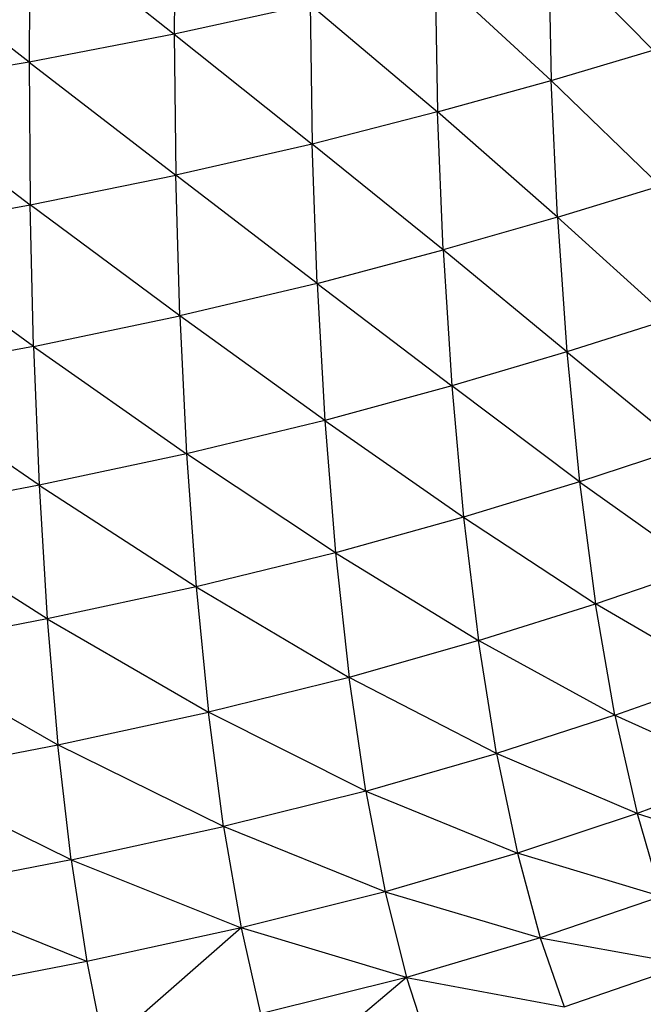
# Model space of a CAD drawing. Units: inches. Extents: x 0 to 204, y 0 to 264.
# Drawn here: x 40 to 42, y 123 to 126 of the extents above; entities that cross this region are included whole.
import ezdxf

# ---------------------------------------------------------------- set-up
doc = ezdxf.new("R2010")
doc.units = ezdxf.units.IN
doc.header["$MEASUREMENT"] = 0
doc.layers.get('0').update_dxf_attribs({"color": 10})

# ---------------------------------------------------------------- blocks, each defined once
blk = doc.blocks.new('CIAO-5UW-FR')
for p, q in [((4.9586, 37.6453), (4.9561, 37.2236)), ((4.5235, 37.5658), (4.5203, 37.1391)), ((4.5235, 37.5658), (4.9561, 37.2236)), ((4.5203, 37.1391), (4.0665, 37.492)), ((6.0783, 37.4953), (6.0878, 37.0844)), ((6.0783, 37.4953), (6.3937, 37.1753)), ((5.7386, 37.4047), (5.7466, 36.9899)), ((5.7386, 37.4047), (6.0878, 37.0844)), ((5.3637, 37.3126), (4.9561, 37.2236)), ((5.3637, 37.3126), (5.7466, 36.9899)), ((5.3637, 37.3126), (5.3701, 36.8931)), ((4.9561, 37.2236), (4.5203, 37.1391)), ((4.9561, 37.2236), (5.3701, 36.8931)), ((4.9561, 37.2236), (4.9609, 36.7995)), ((6.0878, 37.0844), (6.3937, 37.1753)), ((4.5203, 37.1391), (4.063, 37.0603)), ((4.5203, 37.1391), (4.5236, 36.7107)), ((4.5203, 37.1391), (4.9609, 36.7995)), ((5.7466, 36.9899), (6.0878, 37.0844)), ((6.1064, 36.6735), (6.0878, 37.0844)), ((6.4142, 36.7681), (6.0878, 37.0844)), ((4.063, 37.0603), (4.5236, 36.7107)), ((5.7466, 36.9899), (5.3701, 36.8931)), ((6.1064, 36.6735), (5.7466, 36.9899)), ((5.7632, 36.5753), (5.7466, 36.9899)), ((5.3701, 36.8931), (4.9609, 36.7995)), ((5.3847, 36.4748), (5.3701, 36.8931)), ((5.7632, 36.5753), (5.3701, 36.8931)), ((4.5236, 36.7107), (4.9609, 36.7995)), ((5.3847, 36.4748), (4.9609, 36.7995)), ((4.9731, 36.3774), (4.9609, 36.7995)), ((6.1064, 36.6735), (6.4142, 36.7681)), ((4.0648, 36.6282), (4.5236, 36.7107)), ((4.5334, 36.2854), (4.5236, 36.7107)), ((4.9731, 36.3774), (4.5236, 36.7107)), ((6.1064, 36.6735), (5.7632, 36.5753)), ((6.1064, 36.6735), (6.4444, 36.3675)), ((6.1064, 36.6735), (6.1345, 36.2689)), ((4.5334, 36.2854), (4.0648, 36.6282)), ((5.3847, 36.4748), (5.7632, 36.5753)), ((6.1345, 36.2689), (5.7632, 36.5753)), ((5.7632, 36.5753), (5.789, 36.1671)), ((5.3847, 36.4748), (4.9731, 36.3774)), ((5.3847, 36.4748), (5.789, 36.1671)), ((5.3847, 36.4748), (5.4078, 36.0634)), ((4.5334, 36.2854), (4.9731, 36.3774)), ((5.4078, 36.0634), (4.9731, 36.3774)), ((4.9731, 36.3774), (4.9932, 35.9632)), ((6.4444, 36.3675), (6.1345, 36.2689)), ((4.5334, 36.2854), (4.0721, 36.1999)), ((4.5334, 36.2854), (4.9932, 35.9632)), ((4.5334, 36.2854), (4.5502, 35.8686)), ((6.1345, 36.2689), (5.789, 36.1671)), ((6.1345, 36.2689), (6.4849, 35.982)), ((6.1345, 36.2689), (6.1725, 35.8789)), ((4.5502, 35.8686), (4.0721, 36.1999)), ((5.789, 36.1671), (5.4078, 36.0634)), ((6.1725, 35.8789), (5.789, 36.1671)), ((5.789, 36.1671), (5.8242, 35.7731)), ((5.4078, 36.0634), (4.9932, 35.9632)), ((5.4078, 36.0634), (5.8242, 35.7731)), ((5.4078, 36.0634), (5.4399, 35.6662)), ((6.4849, 35.982), (6.1725, 35.8789)), ((4.9932, 35.9632), (4.5502, 35.8686)), ((5.4399, 35.6662), (4.9932, 35.9632)), ((4.9932, 35.9632), (5.0217, 35.5637)), ((4.5502, 35.8686), (4.0854, 35.7806)), ((4.5502, 35.8686), (5.0217, 35.5637)), ((4.5502, 35.8686), (4.5745, 35.4673)), ((6.1725, 35.8789), (5.8242, 35.7731)), ((6.1725, 35.8789), (6.2207, 35.5125)), ((6.1725, 35.8789), (6.5359, 35.6208)), ((4.5745, 35.4673), (4.0854, 35.7806)), ((5.8242, 35.7731), (5.4399, 35.6662)), ((5.8242, 35.7731), (5.8692, 35.4022)), ((5.8242, 35.7731), (6.2207, 35.5125)), ((5.4399, 35.6662), (5.0217, 35.5637)), ((5.4399, 35.6662), (5.8692, 35.4022)), ((5.4399, 35.6662), (5.4812, 35.292)), ((6.2207, 35.5125), (6.5359, 35.6208)), ((5.0217, 35.5637), (4.5745, 35.4673)), ((5.0217, 35.5637), (5.4812, 35.292)), ((5.0217, 35.5637), (5.0587, 35.1876)), ((5.8692, 35.4022), (6.2207, 35.5125)), ((6.2787, 35.1784), (6.2207, 35.5125)), ((6.5971, 35.2921), (6.2207, 35.5125)), ((4.5745, 35.4673), (4.1052, 35.3774)), ((4.5745, 35.4673), (4.6067, 35.0895)), ((4.5745, 35.4673), (5.0587, 35.1876)), ((5.8692, 35.4022), (5.4812, 35.292)), ((6.2787, 35.1784), (5.8692, 35.4022)), ((5.9236, 35.0633), (5.8692, 35.4022)), ((4.1052, 35.3774), (4.6067, 35.0895)), ((5.4812, 35.292), (5.0587, 35.1876)), ((5.5314, 34.9498), (5.4812, 35.292)), ((5.9236, 35.0633), (5.4812, 35.292)), ((6.2787, 35.1784), (6.5971, 35.2921)), ((4.6067, 35.0895), (5.0587, 35.1876)), ((5.5314, 34.9498), (5.0587, 35.1876)), ((5.1042, 34.8437), (5.0587, 35.1876)), ((6.2787, 35.1784), (5.9236, 35.0633)), ((6.2787, 35.1784), (6.6672, 35.0028)), ((6.2787, 35.1784), (6.3451, 34.8837)), ((4.1322, 34.998), (4.6067, 35.0895)), ((4.6467, 34.7441), (4.6067, 35.0895)), ((5.1042, 34.8437), (4.6067, 35.0895)), ((5.5314, 34.9498), (5.9236, 35.0633)), ((6.3451, 34.8837), (5.9236, 35.0633)), ((5.9236, 35.0633), (5.9861, 34.764)), ((6.6672, 35.0028), (6.3451, 34.8837)), ((4.6467, 34.7441), (4.1322, 34.998)), ((5.5314, 34.9498), (5.1042, 34.8437)), ((5.5314, 34.9498), (5.9861, 34.764)), ((5.5314, 34.9498), (5.5894, 34.6477)), ((6.3451, 34.8837), (5.9861, 34.764)), ((6.3451, 34.8837), (6.7438, 34.7575)), ((6.3451, 34.8837), (6.4179, 34.6336)), ((4.6467, 34.7441), (5.1042, 34.8437)), ((5.5894, 34.6477), (5.1042, 34.8437)), ((5.1042, 34.8437), (5.1569, 34.5399)), ((4.6467, 34.7441), (4.1662, 34.6512)), ((4.6467, 34.7441), (5.1569, 34.5399)), ((4.6467, 34.7441), (4.6935, 34.439)), ((5.9861, 34.764), (5.5894, 34.6477)), ((6.4179, 34.6336), (5.9861, 34.764)), ((5.9861, 34.764), (6.0547, 34.5098)), ((4.6935, 34.439), (4.1662, 34.6512)), ((5.5894, 34.6477), (5.1569, 34.5399)), ((5.5894, 34.6477), (6.0547, 34.5098)), ((5.5894, 34.6477), (5.6532, 34.3913)), ((6.4179, 34.6336), (6.0547, 34.5098)), ((5.1569, 34.5399), (4.6935, 34.439)), ((5.1569, 34.5399), (4.7456, 34.1797)), ((5.6532, 34.3913), (5.1569, 34.5399)), ((5.1569, 34.5399), (5.2152, 34.282)), ((6.0547, 34.5098), (5.6532, 34.3913)), ((6.0547, 34.5098), (6.1266, 34.3029)), ((6.0547, 34.5098), (6.4942, 34.4301)), ((4.6935, 34.439), (4.2065, 34.3446)), ((4.6935, 34.439), (4.7456, 34.1797)), ((6.1266, 34.3029), (6.4942, 34.4301)), ((5.6532, 34.3913), (5.2152, 34.282)), ((5.6532, 34.3913), (5.2765, 34.0722)), ((5.6532, 34.3913), (6.1266, 34.3029)), ((5.6532, 34.3913), (5.7201, 34.1828))]:
    blk.add_line(p, q)

msp = doc.modelspace()

# ---------------------------------------------------------------- block references
msp.add_blockref('CIAO-5UW-FR', (35.4063, 89.1276))

doc.saveas('drawing.dxf')
